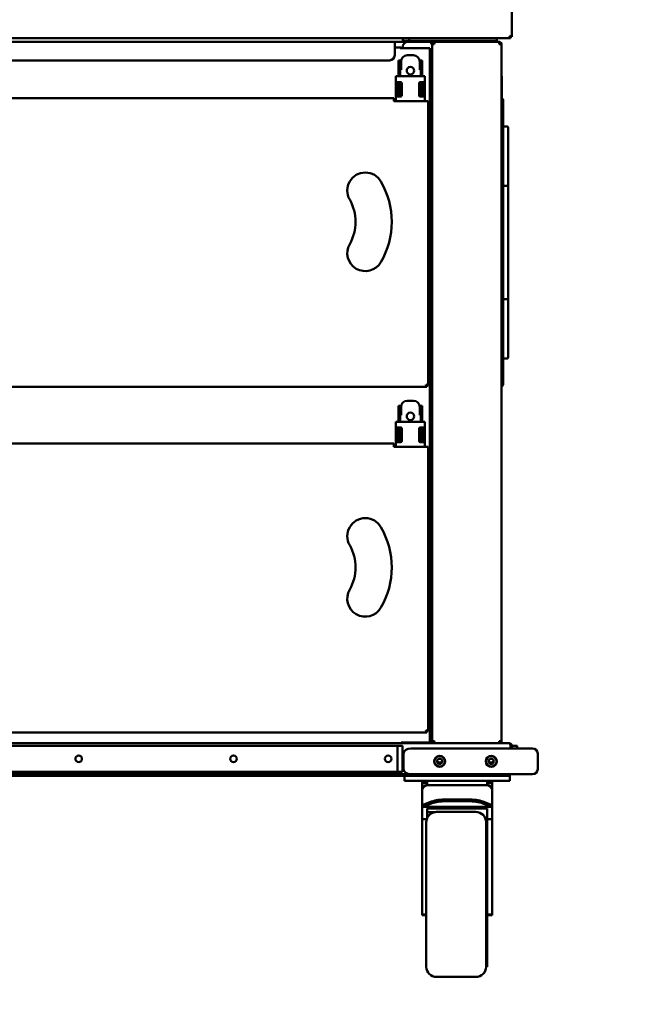
# Model space of a CAD drawing. Units: millimetres. Extents: x 65 to 5840, y 100 to 4100.
# Drawn here: x 2801 to 3401, y 1157 to 2111 of the extents above; entities that cross this region are included whole.
import ezdxf

# ---------------------------------------------------------------- set-up
doc = ezdxf.new("R2010")
doc.units = ezdxf.units.MM
doc.header["$LTSCALE"] = 20
doc.layers.add('Symbol (ISO)', color=7, linetype='Continuous', lineweight=25)
doc.layers.add('Visible (ISO)', color=7, linetype='Continuous', lineweight=50)
doc.styles.add('Note Text (ISO)', font='tahoma.ttf')
doc.dimstyles.new('Default - Method 1b (ISO)$7', dxfattribs={"dimscale": 20, "dimtxt": 2.5, "dimasz": 2.5, "dimexe": 3.175, "dimexo": 0, "dimgap": 0.762, "dimtad": 1, "dimtoh": 1, "dimtxsty": 'Note Text (ISO)', "dimcen": 0.09, "dimdle": 10, "dimclrd": 256, "dimclre": 256, "dimclrt": 256, "dimazin": 2, "dimtfac": 1.4, "dimtmove": 0, "dimatfit": 3, "dimfxl": 0, "dimtolj": 1, "dimlwd": -1, "dimlwe": -1, "dimarcsym": 0})

msp = doc.modelspace()

# ---------------------------------------------------------------- linework, layer by layer
at = {"layer": 'Visible (ISO)'}
for p, q in [((3277.75, 2152.03), (3277.75, 2094.57)), ((3276.48, 2093.3), (2750.69, 2093.3)), ((3172.25, 2093.3), (3172.25, 2091.8)), ((3172.25, 2089.8), (3172.25, 2091.8)), ((3172.25, 2090.8), (3172.26, 2090.8)), ((3172.26, 2090.8), (3172.26, 2089.8)), ((3178.25, 2090.8), (3172.26, 2090.8)), ((3178.25, 2093.3), (3178.25, 2090.8)), ((3184.25, 2090.8), (3178.25, 2090.8)), ((3184.25, 2090.8), (3257.25, 2090.8)), ((3263.25, 2090.8), (3257.25, 2090.8)), ((3258.25, 2089.8), (3258.25, 2090.8)), ((3263.25, 2090.8), (3263.25, 2093.3)), ((3275.66, 2095.33), (3276.48, 2094.5)), ((3275.73, 2095.4), (3276.55, 2094.57)), ((3276.48, 2094.5), (3276.48, 2093.3)), ((3276.55, 2094.57), (3277.75, 2094.57)), ((3172.25, 2089.8), (2745.85, 2089.8)), ((3164.25, 2088.8), (3164.25, 2089.8)), ((3164.25, 2076.8), (3164.25, 2088.8)), ((3164.25, 2084.3), (3170.45, 2084.3)), ((3170.45, 2082.6), (3170.45, 2084.3)), ((3170.45, 2082.59), (3170.45, 2082.6)), ((3170.46, 2082.59), (3170.45, 2082.59)), ((3170.46, 2083.6), (3170.46, 2082.59)), ((3170.46, 2083.6), (3198.45, 2083.6)), ((3171.65, 2083.6), (3171.65, 2083.8)), ((3172.26, 2089.8), (3172.25, 2089.8)), ((3172.26, 2089.8), (3202.65, 2089.8)), ((3197.57, 2082.6), (3197.57, 2082.61)), ((3197.57, 2082.61), (3198.45, 2082.61)), ((3197.58, 2082.6), (3197.57, 2082.6)), ((3197.58, 2082.6), (3198.45, 2082.6)), ((3198.45, 2083.6), (3198.45, 2082.61)), ((3198.45, 2082.6), (3198.45, 1411.5)), ((3199.45, 2089.8), (3199.45, 2087.6)), ((3200.45, 2087.6), (3199.45, 2087.6)), ((3200.45, 2087.6), (3202.65, 2087.6)), ((3200.45, 2087.6), (3200.45, 1412)), ((3202.8, 2089.8), (3202.65, 2089.8)), ((3202.65, 2088.6), (3202.65, 2089.8)), ((3202.65, 2088.6), (3202.7, 2088.6)), ((3202.8, 2089.8), (3265.51, 2089.8)), ((3265.65, 2089.8), (3265.51, 2089.8)), ((3265.65, 2088.6), (3265.61, 2088.6)), ((3265.65, 2088.6), (3265.65, 2089.8)), ((3265.65, 2087.6), (3267.85, 2087.6)), ((3267.85, 2087.6), (3267.85, 1412)), ((2747.85, 2071.8), (3159.25, 2071.8)), ((3169.47, 2071.8), (3167.97, 2071.8)), ((3167.97, 2071.36), (3167.97, 2071.8)), ((3167.97, 2067.68), (3167.97, 2071.36)), ((3169.47, 2071.8), (3169.47, 2071.36)), ((3169.47, 2071.36), (3169.47, 2067.68)), ((3176.47, 2076.8), (3182.47, 2076.8)), ((3189.47, 2071.36), (3189.47, 2071.8)), ((3190.97, 2071.8), (3189.47, 2071.8)), ((3189.47, 2067.68), (3189.47, 2071.36)), ((3190.97, 2071.8), (3190.97, 2071.36)), ((3190.97, 2071.36), (3190.97, 2067.68)), ((3167.97, 2065.12), (3167.97, 2067.68)), ((3167.97, 2056.5), (3167.97, 2065.12)), ((3169.47, 2067.68), (3169.47, 2065.12)), ((3169.47, 2056.5), (3169.47, 2065.12)), ((3170.47, 2062.8), (3169.47, 2062.8)), ((3170.47, 2062.8), (3170.47, 2070.8)), ((3188.47, 2062.8), (3188.47, 2070.8)), ((3189.47, 2062.8), (3188.47, 2062.8)), ((3189.47, 2065.12), (3189.47, 2067.68)), ((3189.47, 2065.12), (3189.47, 2056.5)), ((3190.97, 2067.68), (3190.97, 2065.12)), ((3190.97, 2056.5), (3190.97, 2065.12)), ((3165.47, 2056.5), (3165.47, 2050.8)), ((3167.97, 2056.5), (3165.47, 2056.5)), ((3167.97, 2056.5), (3190.97, 2056.5)), ((3193.47, 2056.5), (3190.97, 2056.5)), ((3193.47, 2056.5), (3193.47, 2050.8)), ((3268.05, 2056.5), (3267.85, 2056.5)), ((3268.05, 2056.5), (3268.05, 2050.8)), ((3167.97, 2050.8), (3165.47, 2050.8)), ((3165.47, 2050.8), (3165.47, 2049.8)), ((3165.47, 2037.8), (3165.47, 2049.8)), ((3166.97, 2049.8), (3166.97, 2050.8)), ((3166.97, 2049.8), (3166.97, 2037.8)), ((3167.97, 2050.8), (3170.07, 2050.8)), ((3167.97, 2036.8), (3167.97, 2050.8)), ((3169.47, 2036.8), (3169.47, 2050.8)), ((3171.07, 2049.8), (3171.07, 2037.8)), ((3187.87, 2037.8), (3187.87, 2049.8)), ((3188.87, 2050.8), (3190.97, 2050.8)), ((3189.47, 2050.8), (3189.47, 2036.8)), ((3193.47, 2050.8), (3190.97, 2050.8)), ((3190.97, 2036.8), (3190.97, 2050.8)), ((3191.97, 2050.8), (3191.97, 2049.8)), ((3191.97, 2037.8), (3191.97, 2049.8)), ((3193.47, 2049.8), (3193.47, 2050.8)), ((3193.47, 2049.8), (3193.47, 2037.8)), ((3268.05, 2050.8), (3267.85, 2050.8)), ((3268.05, 2049.8), (3268.05, 2050.8)), ((3268.05, 2049.8), (3268.05, 2037.8)), ((2703.24, 2035.3), (3163.47, 2035.3)), ((3163.47, 2035.3), (3163.47, 2033.1)), ((3163.47, 2032.3), (3163.47, 2033.1)), ((3165.47, 2037.8), (3165.47, 2036.8)), ((3165.47, 2036.8), (3167.97, 2036.8)), ((3165.47, 2036.8), (3165.47, 2032.3)), ((3166.97, 2036.8), (3166.97, 2037.8)), ((3170.07, 2036.8), (3167.97, 2036.8)), ((3190.97, 2036.8), (3188.87, 2036.8)), ((3190.97, 2036.8), (3193.47, 2036.8)), ((3191.97, 2037.8), (3191.97, 2036.8)), ((3193.47, 2036.8), (3193.47, 2037.8)), ((3193.47, 2036.8), (3193.47, 2032.3)), ((3267.85, 2036.8), (3268.05, 2036.8)), ((3268.05, 2036.8), (3268.05, 2037.8)), ((3268.05, 2036.8), (3268.05, 2032.3)), ((3269.25, 2033.1), (3269.25, 2032.3)), ((3194.47, 2032.3), (3163.47, 2032.3)), ((3194.47, 2032.3), (3196.67, 2032.3)), ((3196.67, 2032.3), (3196.67, 1756.64)), ((3267.85, 2032.3), (3269.25, 2032.3)), ((3269.25, 2032.3), (3269.25, 1757.64)), ((3273.25, 2007.8), (3270.25, 2007.8)), ((3274.25, 2006.8), (3274.25, 1949.3)), ((3273.25, 1950.3), (3270.25, 1950.3)), ((3274.25, 1949.3), (3274.25, 1841.3)), ((3273.25, 1840.3), (3270.25, 1840.3)), ((3274.25, 1841.3), (3274.25, 1783.8)), ((3273.25, 1782.8), (3270.25, 1782.8)), ((3194.33, 1757.5), (3194.47, 1757.64)), ((3194.33, 1757.5), (3195.33, 1755.3)), ((3194.33, 1757.5), (3195.33, 1756.5)), ((3194.47, 1757.64), (3195.47, 1756.64)), ((3196.67, 1756.64), (3194.47, 1757.64)), ((3195.33, 1756.79), (3195.33, 1756.5)), ((3195.33, 1756.5), (3195.33, 1755.3)), ((3195.47, 1756.64), (3196.67, 1756.64)), ((3269.23, 1757.5), (3269.25, 1757.5)), ((3269.25, 1757.64), (3269.25, 1757.5)), ((3195.33, 1755.3), (2671.38, 1755.3)), ((3176.47, 1741.8), (3182.47, 1741.8)), ((3169.47, 1736.8), (3167.97, 1736.8)), ((3167.97, 1736.36), (3167.97, 1736.8)), ((3167.97, 1732.68), (3167.97, 1736.36)), ((3167.97, 1730.12), (3167.97, 1732.68)), ((3167.97, 1721.5), (3167.97, 1730.12)), ((3169.47, 1736.8), (3169.47, 1736.36)), ((3169.47, 1736.36), (3169.47, 1732.68)), ((3169.47, 1732.68), (3169.47, 1730.12)), ((3169.47, 1721.5), (3169.47, 1730.12)), ((3170.47, 1727.8), (3169.47, 1727.8)), ((3170.47, 1727.8), (3170.47, 1735.8)), ((3188.47, 1727.8), (3188.47, 1735.8)), ((3189.47, 1727.8), (3188.47, 1727.8)), ((3189.47, 1736.36), (3189.47, 1736.8)), ((3190.97, 1736.8), (3189.47, 1736.8)), ((3189.47, 1732.68), (3189.47, 1736.36)), ((3189.47, 1730.12), (3189.47, 1732.68)), ((3189.47, 1730.12), (3189.47, 1721.5)), ((3190.97, 1736.8), (3190.97, 1736.36)), ((3190.97, 1736.36), (3190.97, 1732.68)), ((3190.97, 1732.68), (3190.97, 1730.12)), ((3190.97, 1721.5), (3190.97, 1730.12)), ((3165.47, 1721.5), (3165.47, 1715.8)), ((3167.97, 1721.5), (3165.47, 1721.5)), ((3167.97, 1721.5), (3190.97, 1721.5)), ((3193.47, 1721.5), (3190.97, 1721.5)), ((3193.47, 1721.5), (3193.47, 1715.8)), ((3167.97, 1715.8), (3165.47, 1715.8)), ((3165.47, 1715.8), (3165.47, 1714.8)), ((3165.47, 1702.8), (3165.47, 1714.8)), ((3166.97, 1714.8), (3166.97, 1715.8)), ((3166.97, 1714.8), (3166.97, 1702.8)), ((3167.97, 1715.8), (3170.07, 1715.8)), ((3167.97, 1701.8), (3167.97, 1715.8)), ((3169.47, 1701.8), (3169.47, 1715.8)), ((3171.07, 1714.8), (3171.07, 1702.8)), ((3187.87, 1702.8), (3187.87, 1714.8)), ((3188.87, 1715.8), (3190.97, 1715.8)), ((3189.47, 1715.8), (3189.47, 1701.8)), ((3193.47, 1715.8), (3190.97, 1715.8)), ((3190.97, 1701.8), (3190.97, 1715.8)), ((3191.97, 1715.8), (3191.97, 1714.8)), ((3191.97, 1702.8), (3191.97, 1714.8)), ((3193.47, 1714.8), (3193.47, 1715.8)), ((3193.47, 1714.8), (3193.47, 1702.8)), ((2703.24, 1700.3), (3163.47, 1700.3)), ((3163.47, 1700.3), (3163.47, 1698.1)), ((3165.47, 1702.8), (3165.47, 1701.8)), ((3165.47, 1701.8), (3167.97, 1701.8)), ((3165.47, 1701.8), (3165.47, 1697.3)), ((3166.97, 1701.8), (3166.97, 1702.8)), ((3170.07, 1701.8), (3167.97, 1701.8)), ((3190.97, 1701.8), (3188.87, 1701.8)), ((3190.97, 1701.8), (3193.47, 1701.8)), ((3191.97, 1702.8), (3191.97, 1701.8)), ((3193.47, 1701.8), (3193.47, 1702.8)), ((3193.47, 1701.8), (3193.47, 1697.3)), ((3163.47, 1697.3), (3163.47, 1698.1)), ((3194.47, 1697.3), (3163.47, 1697.3)), ((3194.47, 1697.3), (3196.67, 1697.3)), ((3196.67, 1697.3), (3196.67, 1421.64)), ((3194.33, 1422.5), (3194.47, 1422.64)), ((3194.33, 1422.5), (3195.33, 1420.3)), ((3194.33, 1422.5), (3195.33, 1421.5)), ((3194.47, 1422.64), (3195.47, 1421.64)), ((3196.67, 1421.64), (3194.47, 1422.64)), ((3195.33, 1420.3), (2671.38, 1420.3)), ((3195.33, 1421.79), (3195.33, 1421.5)), ((3195.33, 1421.5), (3195.33, 1420.3)), ((3195.47, 1421.64), (3196.67, 1421.64)), ((3166.85, 1407.3), (2698.85, 1407.3)), ((2728.71, 1409.8), (3275.65, 1409.8)), ((3166.85, 1407.3), (3171.85, 1407.3)), ((3166.85, 1382.3), (3166.85, 1407.3)), ((3171.45, 1411.5), (3171.45, 1411.51)), ((3171.45, 1411.51), (3171.46, 1411.51)), ((3171.45, 1409.8), (3171.45, 1411.5)), ((3171.46, 1411.51), (3171.46, 1410.5)), ((3198.45, 1410.5), (3171.46, 1410.5)), ((3171.65, 1409.8), (3171.65, 1410.5)), ((3171.85, 1407.3), (3171.85, 1382.3)), ((3199.92, 1404.8), (3179.92, 1404.8)), ((3197.57, 1411.49), (3197.57, 1411.5)), ((3197.57, 1411.5), (3197.58, 1411.5)), ((3198.45, 1411.49), (3197.57, 1411.49)), ((3198.45, 1411.5), (3197.58, 1411.5)), ((3198.45, 1411.49), (3198.45, 1410.5)), ((3199.45, 1412), (3199.45, 1409.8)), ((3199.45, 1412), (3200.45, 1412)), ((3282.85, 1404.8), (3199.92, 1404.8)), ((3202.65, 1412), (3200.45, 1412)), ((3202.65, 1411), (3202.7, 1411)), ((3202.65, 1411), (3202.65, 1409.8)), ((3265.65, 1411), (3265.61, 1411)), ((3267.85, 1412), (3265.65, 1412)), ((3265.65, 1411), (3265.65, 1409.8)), ((3276.58, 1407.6), (3276.58, 1404.8)), ((3276.65, 1407.6), (3276.65, 1404.8)), ((3276.65, 1407.6), (3277.85, 1407.6)), ((3277.85, 1404.8), (3277.85, 1407.6)), ((3282.85, 1407.3), (3277.85, 1407.3)), ((3282.85, 1407.3), (3282.85, 1404.8)), ((3282.85, 1404.8), (3297.85, 1404.8)), ((3172.85, 1384.8), (3172.85, 1399.8)), ((3302.85, 1384.8), (3302.85, 1399.8)), ((3250.85, 1378.3), (2637.85, 1378.3)), ((3179.92, 1379.8), (2685.78, 1379.8)), ((2698.85, 1382.3), (3166.85, 1382.3)), ((3166.85, 1382.3), (3171.85, 1382.3)), ((3173.85, 1378.3), (3173.85, 1373.3)), ((3179.92, 1379.8), (3199.92, 1379.8)), ((3199.92, 1379.8), (3282.85, 1379.8)), ((3250.85, 1379.8), (3250.85, 1378.3)), ((3270.85, 1378.3), (3250.85, 1378.3)), ((3270.85, 1378.3), (3275.85, 1378.3)), ((3275.85, 1378.3), (3275.85, 1379.8)), ((3275.85, 1373.3), (3275.85, 1378.3)), ((3297.85, 1379.8), (3282.85, 1379.8)), ((3178.85, 1373.3), (3173.85, 1373.3)), ((3270.85, 1373.3), (3178.85, 1373.3)), ((3190.85, 1373.3), (3190.85, 1371.3)), ((3190.85, 1364.13), (3190.85, 1371.3)), ((3195.85, 1371.3), (3190.85, 1371.3)), ((3195.85, 1373.3), (3195.85, 1371.3)), ((3195.85, 1371.3), (3195.85, 1369.13)), ((3195.85, 1369.13), (3253.85, 1369.13)), ((3253.85, 1373.3), (3253.85, 1371.3)), ((3253.85, 1369.13), (3253.85, 1371.3)), ((3258.85, 1371.3), (3253.85, 1371.3)), ((3258.85, 1373.3), (3258.85, 1371.3)), ((3258.85, 1364.13), (3258.85, 1371.3)), ((3275.85, 1373.3), (3270.85, 1373.3)), ((3190.85, 1349.97), (3190.85, 1364.13)), ((3214.14, 1355.48), (3235.57, 1355.48)), ((3258.85, 1364.13), (3258.85, 1349.97)), ((3200, 1353.33), (3190.85, 1349.97)), ((3190.85, 1348.11), (3200, 1351.47)), ((3190.85, 1349.97), (3190.85, 1348.11)), ((3190.85, 1343.88), (3190.85, 1348.11)), ((3190.85, 1348.11), (3258.85, 1348.11)), ((3195.85, 1346.54), (3195.85, 1343.88)), ((3195.85, 1346.54), (3253.85, 1346.54)), ((3214.14, 1353.62), (3235.57, 1353.62)), ((3258.85, 1349.97), (3249.71, 1353.33)), ((3249.71, 1351.47), (3258.85, 1348.11)), ((3253.85, 1343.88), (3253.85, 1346.54)), ((3258.85, 1348.11), (3258.85, 1349.97)), ((3258.85, 1348.11), (3258.85, 1343.88)), ((3190.85, 1336.32), (3190.85, 1343.88)), ((3190.85, 1336.32), (3195.85, 1336.32)), ((3190.85, 1273.17), (3190.85, 1336.32)), ((3195.85, 1343.88), (3195.85, 1336.32)), ((3203.41, 1343.2), (3195.85, 1343.2)), ((3204.85, 1343.3), (3242.85, 1343.3)), ((3253.85, 1336.32), (3253.85, 1343.88)), ((3258.85, 1336.32), (3253.85, 1336.32)), ((3253.85, 1333.3), (3253.85, 1336.32)), ((3258.85, 1343.88), (3258.85, 1336.32)), ((3258.85, 1273.17), (3258.85, 1336.32)), ((3194.85, 1193.3), (3194.85, 1333.3)), ((3252.85, 1193.3), (3252.85, 1333.3)), ((3253.85, 1333.3), (3252.85, 1333.3)), ((3253.85, 1193.3), (3253.85, 1333.3)), ((3190.85, 1247.53), (3190.85, 1273.17)), ((3258.85, 1273.17), (3258.85, 1247.53)), ((3190.85, 1245.14), (3190.85, 1247.53)), ((3190.85, 1243.94), (3190.85, 1245.14)), ((3190.85, 1243.94), (3194.85, 1243.94)), ((3190.85, 1243.3), (3190.85, 1243.94)), ((3190.85, 1243.3), (3194.85, 1243.3)), ((3258.85, 1243.94), (3253.85, 1243.94)), ((3253.85, 1243.3), (3258.85, 1243.3)), ((3258.85, 1245.14), (3258.85, 1247.53)), ((3258.85, 1245.14), (3258.85, 1243.94)), ((3258.85, 1243.94), (3258.85, 1243.3)), ((3253.85, 1193.3), (3252.85, 1193.3)), ((3204.85, 1183.3), (3242.85, 1183.3))]:
    msp.add_line(p, q, dxfattribs=at)
for centre, radius in [((3179.47, 2061.8), 3.6), ((3179.47, 1726.8), 3.6), ((2857.85, 1394.8), 3.2), ((3007.85, 1394.8), 3.2), ((3157.85, 1394.8), 3.2), ((3207.85, 1392.3), 5.38), ((3207.85, 1392.3), 5), ((3207.85, 1392.3), 2.5), ((3257.85, 1392.3), 5.38), ((3257.85, 1392.3), 5), ((3257.85, 1392.3), 2.5)]:
    msp.add_circle(centre, radius, dxfattribs=at)
for centre, radius, start, end in [((3257.25, 2091.8), 2, 300, 330), ((3177.65, 2083.8), 6, 90, 180), ((3159.25, 2076.8), 5, 270, 0), ((3176.47, 2070.8), 6, 90, 180), ((3182.47, 2070.8), 6, 0, 90), ((3170.07, 2049.8), 1, 0, 90), ((3188.87, 2049.8), 1, 90, 180), ((3170.07, 2037.8), 1, 270, 0), ((3188.87, 2037.8), 1, 180, 270), ((3267.05, 2033.1), 2.2, 0, 62.96431), ((3270.25, 2006.8), 1, 90, 180), ((3273.25, 2006.8), 1, 0, 90), ((3135.75, 1945.55), 17.5, 30, 210), ((3083.35, 1915.3), 78, 330, 30), ((3270.25, 1949.3), 1, 90, 180), ((3273.25, 1949.3), 1, 0, 90), ((3083.35, 1915.3), 43, 330, 30), ((3135.75, 1885.05), 17.5, 150, 330), ((3270.25, 1841.3), 1, 180, 270), ((3273.25, 1841.3), 1, 270, 0), ((3270.25, 1783.8), 1, 180, 270), ((3273.25, 1783.8), 1, 270, 0), ((3176.47, 1735.8), 6, 90, 180), ((3182.47, 1735.8), 6, 0, 90), ((3170.07, 1714.8), 1, 0, 90), ((3188.87, 1714.8), 1, 90, 180), ((3170.07, 1702.8), 1, 270, 0), ((3188.87, 1702.8), 1, 180, 270), ((3135.75, 1610.55), 17.5, 30, 210), ((3083.35, 1580.3), 78, 330, 30), ((3083.35, 1580.3), 43, 330, 30), ((3135.75, 1550.05), 17.5, 150, 330), ((3297.85, 1399.8), 5, 0, 90), ((3207.85, 1394.8), 3.6, 226.05448, 313.94552), ((3257.85, 1394.8), 3.6, 226.05448, 313.94552), ((3297.85, 1384.8), 5, 270, 0), ((3195.85, 1364.13), 5, 90, 180), ((3253.85, 1364.13), 5, 0, 90), ((3204.85, 1333.3), 10, 162.46181, 180), ((3204.85, 1333.3), 10, 90, 154.15807), ((3242.85, 1333.3), 10, 0, 90), ((3204.85, 1193.3), 10, 180, 270), ((3242.85, 1193.3), 10, 270, 0)]:
    msp.add_arc(centre, radius, start, end, dxfattribs=at)
for centre, major_axis, ratio, start_param, end_param in [((3179.92, 1399.8), (-7.07, 0), 0.707107, 4.712389, 6.283185), ((3179.92, 1384.8), (-7.07, 0), 0.707107, 0, 1.570796), ((3214.14, 1348.13), (-20, 0), 0.367229, 4.712389, 5.497787), ((3235.57, 1348.13), (-20, 0), 0.367229, 3.926991, 4.712389), ((3214.14, 1346.27), (20, 0), 0.367229, 1.570796, 2.356194), ((3235.57, 1346.27), (20, 0), 0.367229, 0.785398, 1.570796)]:
    msp.add_ellipse(centre, major_axis=major_axis, ratio=ratio, start_param=start_param, end_param=end_param, dxfattribs=at)
for points, knots in [([(3277.75, 2094.57), (3277.75, 2094.79), (3277.26, 2095.01), (3276.53, 2095.23), (3276.23, 2095.32), (3275.89, 2095.41), (3275.55, 2095.5)], [0, 0, 0, 0, 1.109068, 1.109068, 1.109068, 1.570796, 1.570796, 1.570796, 1.570796]), ([(3275.55, 2095.5), (3276, 2095.24), (3276.43, 2094.97), (3276.53, 2094.7), (3276.55, 2094.66), (3276.55, 2094.62), (3276.55, 2094.57)], [0, 0, 0, 0, 1.350716, 1.350716, 1.350716, 1.570796, 1.570796, 1.570796, 1.570796]), ([(3275.55, 2095.5), (3275.77, 2094.69), (3275.99, 2093.9), (3276.21, 2093.53), (3276.3, 2093.38), (3276.39, 2093.3), (3276.48, 2093.3)], [0, 0, 0, 0, 1.109068, 1.109068, 1.109068, 1.570796, 1.570796, 1.570796, 1.570796]), ([(3275.55, 2095.5), (3275.82, 2095.05), (3276.09, 2094.63), (3276.35, 2094.53), (3276.4, 2094.51), (3276.44, 2094.5), (3276.48, 2094.5)], [0, 0, 0, 0, 1.350716, 1.350716, 1.350716, 1.570796, 1.570796, 1.570796, 1.570796]), ([(3202.65, 2089.8), (3201.84, 2089.8), (3201.05, 2089.31), (3200.68, 2088.58), (3200.53, 2088.28), (3200.45, 2087.94), (3200.45, 2087.6)], [0, 0, 0, 0, 1.109068, 1.109068, 1.109068, 1.570796, 1.570796, 1.570796, 1.570796]), ([(3201.65, 2087.6), (3201.65, 2088.05), (3202, 2088.48), (3202.44, 2088.58), (3202.51, 2088.59), (3202.58, 2088.6), (3202.65, 2088.6)], [0, 0, 0, 0, 1.350716, 1.350716, 1.350716, 1.570796, 1.570796, 1.570796, 1.570796]), ([(3202.65, 2087.6), (3202.69, 2088.42), (3202.72, 2089.21), (3202.75, 2089.57), (3202.77, 2089.72), (3202.78, 2089.8), (3202.8, 2089.8)], [0, 0, 0, 0, 1.109068, 1.109068, 1.109068, 1.570796, 1.570796, 1.570796, 1.570796]), ([(3265.51, 2089.8), (3265.55, 2089.8), (3265.58, 2089.31), (3265.61, 2088.58), (3265.63, 2088.28), (3265.64, 2087.94), (3265.65, 2087.6)], [0, 0, 0, 0, 1.109068, 1.109068, 1.109068, 1.570796, 1.570796, 1.570796, 1.570796]), ([(3267.85, 2087.6), (3267.85, 2088.42), (3267.36, 2089.21), (3266.63, 2089.57), (3266.33, 2089.72), (3265.99, 2089.8), (3265.65, 2089.8)], [0, 0, 0, 0, 1.109068, 1.109068, 1.109068, 1.570796, 1.570796, 1.570796, 1.570796]), ([(3266.65, 2087.6), (3266.65, 2088.05), (3266.31, 2088.48), (3265.87, 2088.58), (3265.8, 2088.59), (3265.73, 2088.6), (3265.65, 2088.6)], [0, 0, 0, 0, 1.350716, 1.350716, 1.350716, 1.570796, 1.570796, 1.570796, 1.570796]), ([(3269.25, 1757.64), (3269.25, 1757.28), (3268.77, 1756.92), (3268.06, 1756.76), (3267.99, 1756.74), (3267.92, 1756.73), (3267.85, 1756.71)], [1.570796, 1.570796, 1.570796, 1.570796, 2.666319, 2.666319, 2.666319, 2.769424, 2.769424, 2.769424, 2.769424]), ([(3267.85, 1755.46), (3268.34, 1755.66), (3268.77, 1756.02), (3269.01, 1756.5), (3269.17, 1756.81), (3269.25, 1757.15), (3269.25, 1757.5)], [-2.769424, -2.769424, -2.769424, -2.769424, -2.04607, -2.04607, -2.04607, -1.570796, -1.570796, -1.570796, -1.570796]), ([(3200.45, 1412), (3200.45, 1411.19), (3200.95, 1410.4), (3201.67, 1410.03), (3201.98, 1409.88), (3202.32, 1409.8), (3202.65, 1409.8)], [0, 0, 0, 0, 1.109068, 1.109068, 1.109068, 1.570796, 1.570796, 1.570796, 1.570796]), ([(3201.65, 1412), (3201.65, 1411.55), (3202, 1411.13), (3202.44, 1411.03), (3202.51, 1411.01), (3202.58, 1411), (3202.65, 1411)], [0, 0, 0, 0, 1.350716, 1.350716, 1.350716, 1.570796, 1.570796, 1.570796, 1.570796]), ([(3202.8, 1409.8), (3202.76, 1409.8), (3202.73, 1410.29), (3202.7, 1411.02), (3202.68, 1411.33), (3202.67, 1411.66), (3202.65, 1412)], [0, 0, 0, 0, 1.109068, 1.109068, 1.109068, 1.570796, 1.570796, 1.570796, 1.570796]), ([(3265.65, 1412), (3265.62, 1411.19), (3265.59, 1410.4), (3265.55, 1410.03), (3265.54, 1409.88), (3265.53, 1409.8), (3265.51, 1409.8)], [0, 0, 0, 0, 1.109068, 1.109068, 1.109068, 1.570796, 1.570796, 1.570796, 1.570796]), ([(3265.65, 1409.8), (3266.47, 1409.8), (3267.26, 1410.29), (3267.62, 1411.02), (3267.77, 1411.33), (3267.85, 1411.66), (3267.85, 1412)], [0, 0, 0, 0, 1.109068, 1.109068, 1.109068, 1.570796, 1.570796, 1.570796, 1.570796]), ([(3266.65, 1412), (3266.65, 1411.55), (3266.31, 1411.13), (3265.87, 1411.03), (3265.8, 1411.01), (3265.73, 1411), (3265.65, 1411)], [0, 0, 0, 0, 1.350716, 1.350716, 1.350716, 1.570796, 1.570796, 1.570796, 1.570796]), ([(3275.65, 1409.8), (3275.87, 1409.8), (3276.09, 1409.31), (3276.31, 1408.58), (3276.4, 1408.28), (3276.49, 1407.94), (3276.58, 1407.6)], [0, 0, 0, 0, 1.109068, 1.109068, 1.109068, 1.570796, 1.570796, 1.570796, 1.570796]), ([(3277.85, 1407.6), (3277.85, 1408.42), (3277.36, 1409.21), (3276.63, 1409.57), (3276.33, 1409.72), (3275.99, 1409.8), (3275.65, 1409.8)], [0, 0, 0, 0, 1.109068, 1.109068, 1.109068, 1.570796, 1.570796, 1.570796, 1.570796]), ([(3276.4, 1408.26), (3276.51, 1408.14), (3276.59, 1407.99), (3276.63, 1407.82), (3276.65, 1407.75), (3276.65, 1407.68), (3276.65, 1407.6)], [0.8450192, 0.8450192, 0.8450192, 0.8450192, 1.3507155, 1.3507155, 1.3507155, 1.5707963, 1.5707963, 1.5707963, 1.5707963])]:
    msp.add_open_spline(points, degree=3, knots=knots, dxfattribs=at)

# ---------------------------------------------------------------- leaders
at = {"layer": 'Symbol (ISO)', "annotation_type": 0, "has_hookline": 1, "hookline_direction": 0}
for points, text_width in [([(2002.1, 1630.31), (2220.66, 2701.68), (2270.66, 2701.68)], 829.99), ([(2769.41, 1579.95), (2275.44, 1026.81), (2325.44, 1026.81)], 1060.71)]:
    msp.add_leader(points, dimstyle='Default - Method 1b (ISO)$7', override={"dimtad": 0}, dxfattribs=dict(at, text_width=text_width))

doc.saveas('drawing.dxf')
